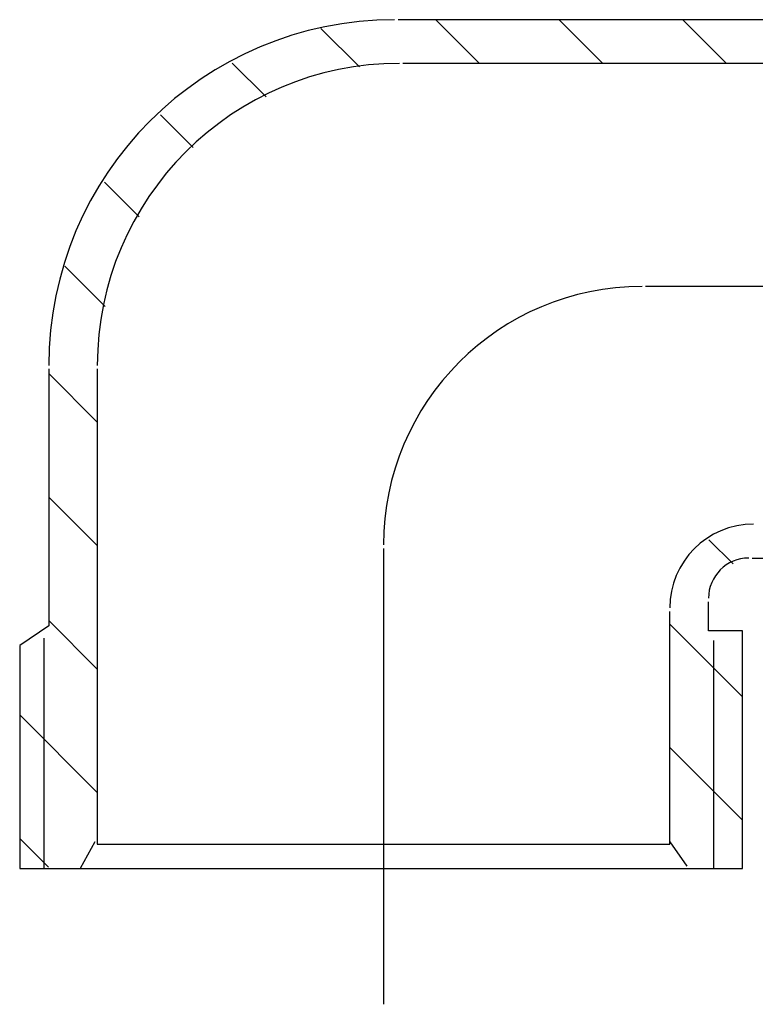
# Model space of a CAD drawing. Units: inches. Extents: x 79 to 533, y 0 to 793.
# Drawn here: x 170 to 241, y 473 to 568 of the extents above; entities that cross this region are included whole.
import ezdxf

# ---------------------------------------------------------------- set-up
doc = ezdxf.new("R2010")
doc.units = ezdxf.units.IN
doc.header["$MEASUREMENT"] = 0
doc.layers.add('Layer 1', color=7, linetype='Continuous')

# ---------------------------------------------------------------- blocks, each defined once
blk = doc.blocks.new('block 31')
at = {"layer": 'Layer 1', "color": 7, "lineweight": 25, "true_color": 0xffffff}
blk.add_open_spline([(240.492, 519.441), (236.031, 519.441), (232.414, 515.825), (232.414, 511.363), (232.414, 511.363), (232.414, 511.363), (232.414, 511.363), (232.414, 511.363), (232.414, 511.363), (232.414, 511.363)], degree=3, knots=[0, 0, 0, 0, 1, 1, 1, 2, 2, 2, 3, 3, 3, 3], dxfattribs=at)
blk = doc.blocks.new('block 32')
at = {"layer": 'Layer 1', "color": 7, "lineweight": 25, "true_color": 0xffffff}
blk.add_open_spline([(240.025, 516.171), (237.886, 516.171), (236.151, 514.437), (236.151, 512.297), (236.151, 512.297), (236.151, 512.297), (236.151, 512.297), (236.151, 512.297), (236.151, 512.297), (236.151, 512.297)], degree=3, knots=[0, 0, 0, 0, 1, 1, 1, 2, 2, 2, 3, 3, 3, 3], dxfattribs=at)
blk = doc.blocks.new('block 33')
at = {"layer": 'Layer 1', "color": 7, "lineweight": 25, "true_color": 0xffffff}
blk.add_open_spline([(229.747, 542.334), (215.997, 542.334), (204.85, 531.187), (204.85, 517.437), (204.85, 517.437), (204.85, 517.437), (204.85, 517.437), (204.85, 517.437), (204.85, 517.437), (204.85, 517.437)], degree=3, knots=[0, 0, 0, 0, 1, 1, 1, 2, 2, 2, 3, 3, 3, 3], dxfattribs=at)
blk = doc.blocks.new('block 34')
at = {"layer": 'Layer 1', "color": 7, "lineweight": 25, "true_color": 0xffffff}
blk.add_open_spline([(205.92, 568.029), (187.525, 568.029), (172.613, 553.118), (172.613, 534.723), (172.613, 534.723), (172.613, 534.723), (172.613, 534.723), (172.613, 534.723), (172.613, 534.723), (172.613, 534.723)], degree=3, knots=[0, 0, 0, 0, 1, 1, 1, 2, 2, 2, 3, 3, 3, 3], dxfattribs=at)
blk = doc.blocks.new('block 35')
at = {"layer": 'Layer 1', "color": 7, "lineweight": 25, "true_color": 0xffffff}
blk.add_open_spline([(206.387, 563.825), (190.314, 563.825), (177.285, 550.795), (177.285, 534.723), (177.285, 534.723), (177.285, 534.723), (177.285, 534.723), (177.285, 534.723), (177.285, 534.723), (177.285, 534.723)], degree=3, knots=[0, 0, 0, 0, 1, 1, 1, 2, 2, 2, 3, 3, 3, 3], dxfattribs=at)
blk = doc.blocks.new('block 57')
at = {"layer": 'Layer 1', "color": 7, "lineweight": 25, "true_color": 0xffffff}
blk.add_lwpolyline([(172.613, 509.63), (169.81, 507.762)], dxfattribs=at)
blk = doc.blocks.new('block 58')
at = {"layer": 'Layer 1', "color": 7, "lineweight": 25, "true_color": 0xffffff}
blk.add_lwpolyline([(169.81, 507.762), (169.81, 486.271)], dxfattribs=at)
blk = doc.blocks.new('block 59')
at = {"layer": 'Layer 1', "color": 7, "lineweight": 25, "true_color": 0xffffff}
blk.add_lwpolyline([(169.81, 486.271), (239.422, 486.271)], dxfattribs=at)
blk = doc.blocks.new('block 61')
at = {"layer": 'Layer 1', "color": 7, "lineweight": 25, "true_color": 0xffffff}
blk.add_lwpolyline([(177.285, 488.606), (232.414, 488.606)], dxfattribs=at)
blk = doc.blocks.new('block 62')
at = {"layer": 'Layer 1', "color": 7, "lineweight": 25, "true_color": 0xffffff}
blk.add_lwpolyline([(239.422, 509.163), (236.151, 509.163)], dxfattribs=at)
blk = doc.blocks.new('block 63')
at = {"layer": 'Layer 1', "color": 7, "lineweight": 25, "true_color": 0xffffff}
blk.add_lwpolyline([(236.619, 508.229), (236.619, 486.271)], dxfattribs=at)
blk = doc.blocks.new('block 301')
at = {"layer": 'Layer 1', "color": 7, "lineweight": 25, "true_color": 0xffffff}
blk.add_lwpolyline([(263.716, 568.029), (206.251, 568.029)], dxfattribs=at)
blk = doc.blocks.new('block 302')
at = {"layer": 'Layer 1', "color": 7, "lineweight": 25, "true_color": 0xffffff}
blk.add_lwpolyline([(270.257, 563.825), (206.718, 563.825)], dxfattribs=at)
blk = doc.blocks.new('block 303')
at = {"layer": 'Layer 1', "color": 7, "lineweight": 25, "true_color": 0xffffff}
blk.add_lwpolyline([(177.285, 534.392), (177.285, 488.606)], dxfattribs=at)
blk = doc.blocks.new('block 304')
at = {"layer": 'Layer 1', "color": 7, "lineweight": 25, "true_color": 0xffffff}
blk.add_lwpolyline([(204.85, 517.105), (204.85, 473.189)], dxfattribs=at)
blk = doc.blocks.new('block 305')
at = {"layer": 'Layer 1', "color": 7, "lineweight": 25, "true_color": 0xffffff}
blk.add_lwpolyline([(290.813, 542.334), (230.078, 542.334)], dxfattribs=at)
blk = doc.blocks.new('block 306')
at = {"layer": 'Layer 1', "color": 7, "lineweight": 25, "true_color": 0xffffff}
blk.add_lwpolyline([(172.146, 508.462), (172.146, 486.271)], dxfattribs=at)
blk = doc.blocks.new('block 307')
at = {"layer": 'Layer 1', "color": 7, "lineweight": 25, "true_color": 0xffffff}
blk.add_lwpolyline([(172.613, 534.392), (172.613, 509.63)], dxfattribs=at)
blk = doc.blocks.new('block 308')
at = {"layer": 'Layer 1', "color": 7, "lineweight": 25, "true_color": 0xffffff}
blk.add_lwpolyline([(177.051, 488.84), (175.65, 486.271)], dxfattribs=at)
blk = doc.blocks.new('block 309')
at = {"layer": 'Layer 1', "color": 7, "lineweight": 25, "true_color": 0xffffff}
blk.add_lwpolyline([(232.414, 488.84), (234.049, 486.504)], dxfattribs=at)
blk = doc.blocks.new('block 311')
at = {"layer": 'Layer 1', "color": 7, "lineweight": 25, "true_color": 0xffffff}
blk.add_lwpolyline([(232.414, 488.606), (232.414, 511.032)], dxfattribs=at)
blk = doc.blocks.new('block 312')
at = {"layer": 'Layer 1', "color": 7, "lineweight": 25, "true_color": 0xffffff}
blk.add_lwpolyline([(240.356, 516.171), (262.782, 516.171)], dxfattribs=at)
blk = doc.blocks.new('block 313')
at = {"layer": 'Layer 1', "color": 7, "lineweight": 25, "true_color": 0xffffff}
blk.add_lwpolyline([(236.151, 509.163), (236.151, 511.966)], dxfattribs=at)
blk = doc.blocks.new('block 314')
at = {"layer": 'Layer 1', "color": 7, "lineweight": 25, "true_color": 0xffffff}
blk.add_lwpolyline([(239.422, 486.271), (239.422, 509.163)], dxfattribs=at)
blk = doc.blocks.new('block 353')
at = {"layer": 'Layer 1', "color": 7, "lineweight": 25, "true_color": 0xffffff}
blk.add_lwpolyline([(237.871, 563.825), (233.666, 568.029)], dxfattribs=at)
blk = doc.blocks.new('block 354')
at = {"layer": 'Layer 1', "color": 7, "lineweight": 25, "true_color": 0xffffff}
blk.add_lwpolyline([(225.978, 563.825), (221.773, 568.029)], dxfattribs=at)
blk = doc.blocks.new('block 355')
at = {"layer": 'Layer 1', "color": 7, "lineweight": 25, "true_color": 0xffffff}
blk.add_lwpolyline([(214.085, 563.825), (209.88, 568.029)], dxfattribs=at)
blk = doc.blocks.new('block 356')
at = {"layer": 'Layer 1', "color": 7, "lineweight": 25, "true_color": 0xffffff}
blk.add_lwpolyline([(202.526, 563.491), (198.823, 567.194)], dxfattribs=at)
blk = doc.blocks.new('block 357')
at = {"layer": 'Layer 1', "color": 7, "lineweight": 25, "true_color": 0xffffff}
blk.add_lwpolyline([(193.542, 560.583), (190.272, 563.852)], dxfattribs=at)
blk = doc.blocks.new('block 358')
at = {"layer": 'Layer 1', "color": 7, "lineweight": 25, "true_color": 0xffffff}
blk.add_lwpolyline([(186.518, 555.714), (183.361, 558.87)], dxfattribs=at)
blk = doc.blocks.new('block 359')
at = {"layer": 'Layer 1', "color": 7, "lineweight": 25, "true_color": 0xffffff}
blk.add_lwpolyline([(181.312, 549.027), (177.964, 552.375)], dxfattribs=at)
blk = doc.blocks.new('block 360')
at = {"layer": 'Layer 1', "color": 7, "lineweight": 25, "true_color": 0xffffff}
blk.add_lwpolyline([(178.039, 540.407), (174.172, 544.274)], dxfattribs=at)
blk = doc.blocks.new('block 361')
at = {"layer": 'Layer 1', "color": 7, "lineweight": 25, "true_color": 0xffffff}
blk.add_lwpolyline([(177.285, 529.268), (172.613, 533.94)], dxfattribs=at)
blk = doc.blocks.new('block 362')
at = {"layer": 'Layer 1', "color": 7, "lineweight": 25, "true_color": 0xffffff}
blk.add_lwpolyline([(177.285, 517.375), (172.613, 522.047)], dxfattribs=at)
blk = doc.blocks.new('block 363')
at = {"layer": 'Layer 1', "color": 7, "lineweight": 25, "true_color": 0xffffff}
blk.add_lwpolyline([(177.285, 505.482), (172.613, 510.154)], dxfattribs=at)
blk = doc.blocks.new('block 364')
at = {"layer": 'Layer 1', "color": 7, "lineweight": 25, "true_color": 0xffffff}
blk.add_lwpolyline([(177.285, 493.589), (169.81, 501.064)], dxfattribs=at)
blk = doc.blocks.new('block 365')
at = {"layer": 'Layer 1', "color": 7, "lineweight": 25, "true_color": 0xffffff}
blk.add_lwpolyline([(172.594, 486.387), (169.81, 489.172)], dxfattribs=at)
blk = doc.blocks.new('block 371')
at = {"layer": 'Layer 1', "color": 7, "lineweight": 25, "true_color": 0xffffff}
blk.add_lwpolyline([(238.523, 515.601), (236.184, 517.94)], dxfattribs=at)
blk = doc.blocks.new('block 373')
at = {"layer": 'Layer 1', "color": 7, "lineweight": 25, "true_color": 0xffffff}
blk.add_lwpolyline([(239.422, 502.81), (232.414, 509.817)], dxfattribs=at)
blk = doc.blocks.new('block 375')
at = {"layer": 'Layer 1', "color": 7, "lineweight": 25, "true_color": 0xffffff}
blk.add_lwpolyline([(239.422, 490.917), (232.414, 497.925)], dxfattribs=at)
blk = doc.blocks.new('block 2')
at = {"layer": 'Layer 1'}
for name in ['block 34', 'block 356', 'block 301', 'block 355', 'block 354', 'block 353', 'block 35', 'block 357', 'block 302', 'block 358', 'block 359', 'block 360', 'block 33', 'block 305', 'block 307', 'block 303', 'block 361', 'block 362', 'block 31', 'block 371', 'block 304', 'block 32', 'block 312', 'block 313', 'block 311', 'block 57', 'block 363', 'block 373', 'block 306', 'block 62', 'block 314', 'block 58', 'block 63', 'block 364', 'block 375', 'block 365', 'block 308', 'block 61', 'block 309', 'block 59']:
    blk.add_blockref(name, (0, 0), dxfattribs=at)

msp = doc.modelspace()

# ---------------------------------------------------------------- block references
at = {"layer": 'Layer 1'}
msp.add_blockref('block 2', (0, 0), dxfattribs=at)

doc.saveas('drawing.dxf')
